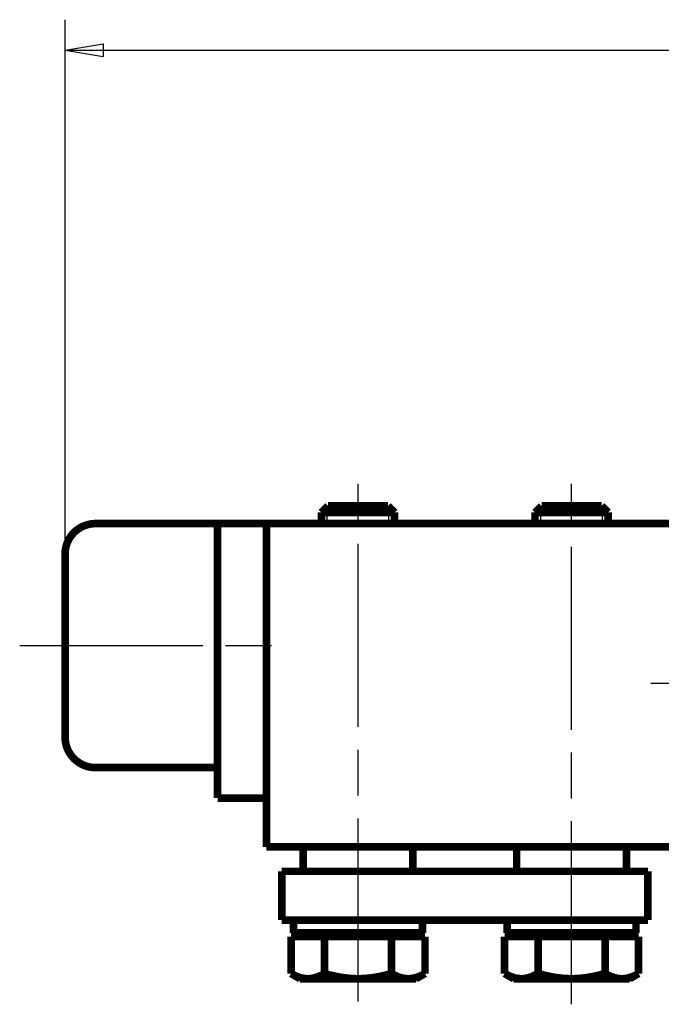
# Model space of a CAD drawing. Extents: x -1 to 216, y -1 to 297.
# Drawn here: x 51 to 93, y 164 to 229 of the extents above; entities that cross this region are included whole.
import ezdxf

# ---------------------------------------------------------------- set-up
doc = ezdxf.new("R2010")
doc.units = 0
doc.header["$MEASUREMENT"] = 0
for name, pattern in [('CENTERLINE', [30, 12, -1.5, 3, -1.5, 12]), ('HIDDENNEW0', [4.5, 1.5, -1.5, 1.5]), ('PHANTOM', [29.5, 9.5, -1.5, 3, -1.5, 3, -1.5, 9.5])]:
    doc.linetypes.add(name, pattern=pattern)
for name, color, linetype in [('2D_BEMASSUNG', 1, 'HIDDENNEW0'), ('2D_KATALOG-MITTEL', 230, 'HIDDENNEW0'), ('2D_MITTELLINIEN', 3, 'PHANTOM'), ('LAYER1', 1, 'Continuous')]:
    doc.layers.add(name, color=color, linetype=linetype)

msp = doc.modelspace()

# ---------------------------------------------------------------- linework, layer by layer
at = {"layer": '2D_BEMASSUNG', "color": 1, "linetype": 'Continuous'}
for p, q in [((54.113837, 193.87405), (54.113837, 228.90924)), ((54.113837, 226.90924), (56.613837, 227.32591)), ((56.613837, 227.32591), (56.613837, 226.49258)), ((54.113837, 226.90924), (56.613837, 226.49258)), ((54.113837, 226.90924), (96.713837, 226.90924))]:
    msp.add_line(p, q, dxfattribs=at)
at = {"layer": '2D_KATALOG-MITTEL', "color": 230, "linetype": 'Continuous', "const_width": 0.5}
for points in [[(71.343242, 197.03405), (70.913842, 196.60465)], [(71.343242, 197.03405), (75.284442, 197.03405)], [(75.284442, 197.03405), (75.713842, 196.60465)], [(85.343237, 197.03405), (84.913837, 196.60465)], [(85.343237, 197.03405), (89.284437, 197.03405)], [(89.284437, 197.03405), (89.713837, 196.60465)], [(70.913842, 195.87405), (70.913842, 196.60465)], [(70.913842, 196.60465), (75.713842, 196.60465)], [(75.713842, 195.87405), (75.713842, 196.60465)], [(84.913837, 195.87405), (84.913837, 196.60465)], [(84.913837, 196.60465), (89.713837, 196.60465)], [(89.713837, 195.87405), (89.713837, 196.60465)], [(56.113837, 195.87405), (139.31384, 195.87405)], [(64.113837, 195.87405), (64.113837, 177.87405)], [(67.313837, 174.67405), (67.313837, 195.87405)], [(54.113837, 181.87405), (54.113837, 193.87405)], [(64.113837, 179.87405), (56.113837, 179.87405)], [(64.113837, 177.87405), (67.313837, 177.87405)], [(139.31384, 174.67405), (67.313837, 174.67405)], [(69.713837, 173.07405), (69.713837, 174.67405)], [(76.913837, 173.07405), (76.913837, 174.67405)], [(83.713832, 173.07405), (83.713832, 174.67405)], [(90.913832, 173.07405), (90.913832, 174.67405)], [(92.313837, 173.07405), (68.313837, 173.07405)], [(68.313837, 169.87405), (68.313837, 173.07405)], [(92.313837, 169.87405), (92.313837, 173.07405)], [(68.313837, 169.87405), (92.313837, 169.87405)], [(69.093842, 169.87405), (69.093842, 169.03405)], [(77.533842, 169.87405), (77.533842, 169.03405)], [(83.093832, 169.03405), (83.093832, 169.87405)], [(91.533832, 169.03405), (91.533832, 169.87405)], [(77.533842, 169.03405), (69.093842, 169.03405)], [(69.537842, 168.79405), (69.537842, 169.03405)], [(77.089842, 168.79405), (77.089842, 169.03405)], [(83.093832, 169.03405), (91.533832, 169.03405)], [(83.537837, 168.79405), (83.537837, 169.03405)], [(91.089837, 168.79405), (91.089837, 169.03405)], [(68.923671, 168.79405), (68.923671, 166.37478)], [(68.923671, 168.79405), (77.704013, 168.79405)], [(71.118756, 168.79405), (71.118756, 166.37478)], [(75.508928, 168.79405), (75.508928, 166.37478)], [(77.704013, 168.79405), (77.704013, 166.37478)], [(82.923665, 168.79405), (82.923665, 166.37478)], [(82.923665, 168.79405), (91.704009, 168.79405)], [(85.118751, 168.79405), (85.118751, 166.37478)], [(89.508923, 168.79405), (89.508923, 166.37478)], [(91.704009, 168.79405), (91.704009, 166.37478)], [(69.513842, 166.03405), (68.923671, 166.37478)], [(68.944542, 166.36282), (68.923671, 166.37478)], [(68.965264, 166.35111), (68.944542, 166.36282)], [(68.98584, 166.33966), (68.965264, 166.35111)], [(69.006273, 166.32846), (68.98584, 166.33966)], [(69.026568, 166.31751), (69.006273, 166.32846)], [(69.046727, 166.30681), (69.026568, 166.31751)], [(69.066755, 166.29634), (69.046727, 166.30681)], [(70.995699, 166.30681), (70.975672, 166.29634)], [(71.015859, 166.31751), (70.995699, 166.30681)], [(71.036153, 166.32846), (71.015859, 166.31751)], [(71.056587, 166.33966), (71.036153, 166.32846)], [(71.077163, 166.35111), (71.056587, 166.33966)], [(71.097885, 166.36282), (71.077163, 166.35111)], [(71.118756, 166.37478), (71.097885, 166.36282)], [(71.160499, 166.36282), (71.118756, 166.37478)], [(71.201943, 166.35111), (71.160499, 166.36282)], [(71.243095, 166.33966), (71.201943, 166.35111)], [(71.283961, 166.32846), (71.243095, 166.33966)], [(71.324551, 166.31751), (71.283961, 166.32846)], [(71.324551, 166.31751), (71.404925, 166.29634)], [(75.262814, 166.30681), (75.222759, 166.29634)], [(75.303133, 166.31751), (75.262814, 166.30681)], [(75.343723, 166.32846), (75.303133, 166.31751)], [(75.343723, 166.32846), (75.425741, 166.35111)], [(75.467185, 166.36282), (75.425741, 166.35111)], [(75.508928, 166.37478), (75.467185, 166.36282)], [(75.529799, 166.36282), (75.508928, 166.37478)], [(75.550521, 166.35111), (75.529799, 166.36282)], [(75.571097, 166.33966), (75.550521, 166.35111)], [(75.59153, 166.32846), (75.571097, 166.33966)], [(75.611825, 166.31751), (75.59153, 166.32846)], [(75.631984, 166.30681), (75.611825, 166.31751)], [(75.652012, 166.29634), (75.631984, 166.30681)], [(77.113842, 166.03405), (77.704013, 166.37478)], [(77.580957, 166.30681), (77.560929, 166.29634)], [(77.601116, 166.31751), (77.580957, 166.30681)], [(77.621411, 166.32846), (77.601116, 166.31751)], [(77.641844, 166.33966), (77.621411, 166.32846)], [(77.66242, 166.35111), (77.641844, 166.33966)], [(77.683142, 166.36282), (77.66242, 166.35111)], [(77.704013, 166.37478), (77.683142, 166.36282)], [(83.513837, 166.03405), (82.923665, 166.37478)], [(82.944537, 166.36282), (82.923665, 166.37478)], [(82.965259, 166.35111), (82.944537, 166.36282)], [(82.985835, 166.33966), (82.965259, 166.35111)], [(83.006268, 166.32846), (82.985835, 166.33966)], [(83.026563, 166.31751), (83.006268, 166.32846)], [(83.046722, 166.30681), (83.026563, 166.31751)], [(83.06675, 166.29634), (83.046722, 166.30681)], [(84.995695, 166.30681), (84.975667, 166.29634)], [(85.015854, 166.31751), (84.995695, 166.30681)], [(85.036149, 166.32846), (85.015854, 166.31751)], [(85.056582, 166.33966), (85.036149, 166.32846)], [(85.077158, 166.35111), (85.056582, 166.33966)], [(85.09788, 166.36282), (85.077158, 166.35111)], [(85.118751, 166.37478), (85.09788, 166.36282)], [(85.160494, 166.36282), (85.118751, 166.37478)], [(85.201938, 166.35111), (85.160494, 166.36282)], [(85.243089, 166.33966), (85.201938, 166.35111)], [(85.283957, 166.32846), (85.243089, 166.33966)], [(85.324546, 166.31751), (85.283957, 166.32846)], [(85.324546, 166.31751), (85.40492, 166.29634)], [(89.222754, 166.29634), (89.303128, 166.31751)], [(89.343717, 166.32846), (89.303128, 166.31751)], [(89.343717, 166.32846), (89.425736, 166.35111)], [(89.46718, 166.36282), (89.425736, 166.35111)], [(89.508923, 166.37478), (89.46718, 166.36282)], [(89.529794, 166.36282), (89.508923, 166.37478)], [(89.550516, 166.35111), (89.529794, 166.36282)], [(89.571092, 166.33966), (89.550516, 166.35111)], [(89.591525, 166.32846), (89.571092, 166.33966)], [(89.61182, 166.31751), (89.591525, 166.32846)], [(89.631979, 166.30681), (89.61182, 166.31751)], [(89.652007, 166.29634), (89.631979, 166.30681)], [(91.113837, 166.03405), (91.704009, 166.37478)], [(91.580952, 166.30681), (91.560924, 166.29634)], [(91.601111, 166.31751), (91.580952, 166.30681)], [(91.621406, 166.32846), (91.601111, 166.31751)], [(91.641839, 166.33966), (91.621406, 166.32846)], [(91.662415, 166.35111), (91.641839, 166.33966)], [(91.683137, 166.36282), (91.662415, 166.35111)], [(91.704009, 166.37478), (91.683137, 166.36282)], [(69.086654, 166.28612), (69.066755, 166.29634)], [(69.106428, 166.27613), (69.086654, 166.28612)], [(69.12608, 166.26638), (69.106428, 166.27613)], [(69.145613, 166.25686), (69.12608, 166.26638)], [(69.165031, 166.24756), (69.145613, 166.25686)], [(69.184336, 166.23849), (69.165031, 166.24756)], [(69.203532, 166.22965), (69.184336, 166.23849)], [(69.222622, 166.22103), (69.203532, 166.22965)], [(69.241608, 166.21262), (69.222622, 166.22103)], [(69.260493, 166.20443), (69.241608, 166.21262)], [(69.279281, 166.19646), (69.260493, 166.20443)], [(69.297973, 166.1887), (69.279281, 166.19646)], [(69.316574, 166.18115), (69.297973, 166.1887)], [(69.335085, 166.1738), (69.316574, 166.18115)], [(69.353509, 166.16667), (69.335085, 166.1738)], [(69.371849, 166.15974), (69.353509, 166.16667)], [(69.390107, 166.15301), (69.371849, 166.15974)], [(69.408287, 166.14648), (69.390107, 166.15301)], [(69.42639, 166.14015), (69.408287, 166.14648)], [(69.444419, 166.13402), (69.42639, 166.14015)], [(69.462377, 166.12809), (69.444419, 166.13402)], [(69.480265, 166.12235), (69.462377, 166.12809)], [(69.498087, 166.1168), (69.480265, 166.12235)], [(69.515844, 166.11144), (69.498087, 166.1168)], [(69.513842, 166.03405), (77.113842, 166.03405)], [(69.53354, 166.10628), (69.515844, 166.11144)], [(69.551176, 166.10131), (69.53354, 166.10628)], [(69.568755, 166.09652), (69.551176, 166.10131)], [(69.586278, 166.09192), (69.568755, 166.09652)], [(69.603749, 166.08751), (69.586278, 166.09192)], [(69.62117, 166.08328), (69.603749, 166.08751)], [(69.638542, 166.07923), (69.62117, 166.08328)], [(69.655868, 166.07537), (69.638542, 166.07923)], [(69.67315, 166.07169), (69.655868, 166.07537)], [(69.690391, 166.06819), (69.67315, 166.07169)], [(69.707591, 166.06487), (69.690391, 166.06819)], [(69.724755, 166.06173), (69.707591, 166.06487)], [(69.741883, 166.05877), (69.724755, 166.06173)], [(69.758977, 166.05599), (69.741883, 166.05877)], [(69.776041, 166.05338), (69.758977, 166.05599)], [(69.793075, 166.05095), (69.776041, 166.05338)], [(69.810082, 166.0487), (69.793075, 166.05095)], [(69.827064, 166.04662), (69.810082, 166.0487)], [(69.844023, 166.04472), (69.827064, 166.04662)], [(69.860962, 166.04299), (69.844023, 166.04472)], [(69.877881, 166.04143), (69.860962, 166.04299)], [(69.894783, 166.04005), (69.877881, 166.04143)], [(69.911671, 166.03884), (69.894783, 166.04005)], [(69.928545, 166.03781), (69.911671, 166.03884)], [(69.945409, 166.03695), (69.928545, 166.03781)], [(69.962264, 166.03626), (69.945409, 166.03695)], [(69.979111, 166.03574), (69.962264, 166.03626)], [(69.995954, 166.0354), (69.979111, 166.03574)], [(70.012794, 166.03522), (69.995954, 166.0354)], [(70.029633, 166.03522), (70.012794, 166.03522)], [(70.046473, 166.0354), (70.029633, 166.03522)], [(70.063315, 166.03574), (70.046473, 166.0354)], [(70.080163, 166.03626), (70.063315, 166.03574)], [(70.097018, 166.03695), (70.080163, 166.03626)], [(70.113881, 166.03781), (70.097018, 166.03695)], [(70.130756, 166.03884), (70.113881, 166.03781)], [(70.147643, 166.04005), (70.130756, 166.03884)], [(70.164546, 166.04143), (70.147643, 166.04005)], [(70.181465, 166.04299), (70.164546, 166.04143)], [(70.198403, 166.04472), (70.181465, 166.04299)], [(70.215362, 166.04662), (70.198403, 166.04472)], [(70.232345, 166.0487), (70.215362, 166.04662)], [(70.249352, 166.05095), (70.232345, 166.0487)], [(70.266386, 166.05338), (70.249352, 166.05095)], [(70.283449, 166.05599), (70.266386, 166.05338)], [(70.300544, 166.05877), (70.283449, 166.05599)], [(70.317672, 166.06173), (70.300544, 166.05877)], [(70.334835, 166.06487), (70.317672, 166.06173)], [(70.352036, 166.06819), (70.334835, 166.06487)], [(70.369276, 166.07169), (70.352036, 166.06819)], [(70.386559, 166.07537), (70.369276, 166.07169)], [(70.403885, 166.07923), (70.386559, 166.07537)], [(70.421257, 166.08328), (70.403885, 166.07923)], [(70.438677, 166.08751), (70.421257, 166.08328)], [(70.456148, 166.09192), (70.438677, 166.08751)], [(70.473672, 166.09652), (70.456148, 166.09192)], [(70.491251, 166.10131), (70.473672, 166.09652)], [(70.508887, 166.10628), (70.491251, 166.10131)], [(70.526583, 166.11144), (70.508887, 166.10628)], [(70.54434, 166.1168), (70.526583, 166.11144)], [(70.562162, 166.12235), (70.54434, 166.1168)], [(70.58005, 166.12809), (70.562162, 166.12235)], [(70.598008, 166.13402), (70.58005, 166.12809)], [(70.616037, 166.14015), (70.598008, 166.13402)], [(70.63414, 166.14648), (70.616037, 166.14015)], [(70.652319, 166.15301), (70.63414, 166.14648)], [(70.670577, 166.15974), (70.652319, 166.15301)], [(70.688917, 166.16667), (70.670577, 166.15974)], [(70.707342, 166.1738), (70.688917, 166.16667)], [(70.725853, 166.18115), (70.707342, 166.1738)], [(70.744453, 166.1887), (70.725853, 166.18115)], [(70.763146, 166.19646), (70.744453, 166.1887)], [(70.781933, 166.20443), (70.763146, 166.19646)], [(70.800819, 166.21262), (70.781933, 166.20443)], [(70.819805, 166.22103), (70.800819, 166.21262)], [(70.838894, 166.22965), (70.819805, 166.22103)], [(70.85809, 166.23849), (70.838894, 166.22965)], [(70.877396, 166.24756), (70.85809, 166.23849)], [(70.896813, 166.25686), (70.877396, 166.24756)], [(70.916347, 166.26638), (70.896813, 166.25686)], [(70.935999, 166.27613), (70.916347, 166.26638)], [(70.955773, 166.28612), (70.935999, 166.27613)], [(70.975672, 166.29634), (70.955773, 166.28612)], [(71.444723, 166.28612), (71.404925, 166.29634)], [(71.484271, 166.27613), (71.444723, 166.28612)], [(71.523575, 166.26638), (71.484271, 166.27613)], [(71.562641, 166.25686), (71.523575, 166.26638)], [(71.562641, 166.25686), (71.640088, 166.23849)], [(71.67848, 166.22965), (71.640088, 166.23849)], [(71.67848, 166.22965), (71.754631, 166.21262)], [(71.792402, 166.20443), (71.754631, 166.21262)], [(71.829977, 166.19646), (71.792402, 166.20443)], [(71.829977, 166.19646), (71.904563, 166.18115)], [(71.941585, 166.1738), (71.904563, 166.18115)], [(71.978433, 166.16667), (71.941585, 166.1738)], [(72.015113, 166.15974), (71.978433, 166.16667)], [(72.05163, 166.15301), (72.015113, 166.15974)], [(72.087989, 166.14648), (72.05163, 166.15301)], [(72.124195, 166.14015), (72.087989, 166.14648)], [(72.160253, 166.13402), (72.124195, 166.14015)], [(72.196168, 166.12809), (72.160253, 166.13402)], [(72.231945, 166.12235), (72.196168, 166.12809)], [(72.267589, 166.1168), (72.231945, 166.12235)], [(72.303104, 166.11144), (72.267589, 166.1168)], [(72.338495, 166.10628), (72.303104, 166.11144)], [(72.373767, 166.10131), (72.338495, 166.10628)], [(72.373767, 166.10131), (72.443972, 166.09192)], [(72.478914, 166.08751), (72.443972, 166.09192)], [(72.513755, 166.08328), (72.478914, 166.08751)], [(72.548499, 166.07923), (72.513755, 166.08328)], [(72.583151, 166.07537), (72.548499, 166.07923)], [(72.617716, 166.07169), (72.583151, 166.07537)], [(72.652197, 166.06819), (72.617716, 166.07169)], [(72.686598, 166.06487), (72.652197, 166.06819)], [(72.720925, 166.06173), (72.686598, 166.06487)], [(72.755181, 166.05877), (72.720925, 166.06173)], [(72.78937, 166.05599), (72.755181, 166.05877)], [(72.823497, 166.05338), (72.78937, 166.05599)], [(72.857565, 166.05095), (72.823497, 166.05338)], [(72.89158, 166.0487), (72.857565, 166.05095)], [(72.925544, 166.04662), (72.89158, 166.0487)], [(72.959462, 166.04472), (72.925544, 166.04662)], [(72.993339, 166.04299), (72.959462, 166.04472)], [(73.027177, 166.04143), (72.993339, 166.04299)], [(73.060982, 166.04005), (73.027177, 166.04143)], [(73.094757, 166.03884), (73.060982, 166.04005)], [(73.128506, 166.03781), (73.094757, 166.03884)], [(73.162233, 166.03695), (73.128506, 166.03781)], [(73.195943, 166.03626), (73.162233, 166.03695)], [(73.229638, 166.03574), (73.195943, 166.03626)], [(73.263323, 166.0354), (73.229638, 166.03574)], [(73.297003, 166.03522), (73.263323, 166.0354)], [(73.330681, 166.03522), (73.297003, 166.03522)], [(73.36436, 166.0354), (73.330681, 166.03522)], [(73.398046, 166.03574), (73.36436, 166.0354)], [(73.431741, 166.03626), (73.398046, 166.03574)], [(73.465451, 166.03695), (73.431741, 166.03626)], [(73.499178, 166.03781), (73.465451, 166.03695)], [(73.532927, 166.03884), (73.499178, 166.03781)], [(73.566702, 166.04005), (73.532927, 166.03884)], [(73.600507, 166.04143), (73.566702, 166.04005)], [(73.634345, 166.04299), (73.600507, 166.04143)], [(73.668221, 166.04472), (73.634345, 166.04299)], [(73.70214, 166.04662), (73.668221, 166.04472)], [(73.736104, 166.0487), (73.70214, 166.04662)], [(73.770119, 166.05095), (73.736104, 166.0487)], [(73.804187, 166.05338), (73.770119, 166.05095)], [(73.838314, 166.05599), (73.804187, 166.05338)], [(73.872503, 166.05877), (73.838314, 166.05599)], [(73.906759, 166.06173), (73.872503, 166.05877)], [(73.941085, 166.06487), (73.906759, 166.06173)], [(73.975487, 166.06819), (73.941085, 166.06487)], [(74.009968, 166.07169), (73.975487, 166.06819)], [(74.009968, 166.07169), (74.079185, 166.07923)], [(74.113929, 166.08328), (74.079185, 166.07923)], [(74.14877, 166.08751), (74.113929, 166.08328)], [(74.183712, 166.09192), (74.14877, 166.08751)], [(74.218759, 166.09652), (74.183712, 166.09192)], [(74.253917, 166.10131), (74.218759, 166.09652)], [(74.289189, 166.10628), (74.253917, 166.10131)], [(74.32458, 166.11144), (74.289189, 166.10628)], [(74.360095, 166.1168), (74.32458, 166.11144)], [(74.395739, 166.12235), (74.360095, 166.1168)], [(74.431516, 166.12809), (74.395739, 166.12235)], [(74.431516, 166.12809), (74.503489, 166.14015)], [(74.539695, 166.14648), (74.503489, 166.14015)], [(74.576053, 166.15301), (74.539695, 166.14648)], [(74.61257, 166.15974), (74.576053, 166.15301)], [(74.64925, 166.16667), (74.61257, 166.15974)], [(74.64925, 166.16667), (74.723121, 166.18115)], [(74.760321, 166.1887), (74.723121, 166.18115)], [(74.760321, 166.1887), (74.835282, 166.20443)], [(74.873053, 166.21262), (74.835282, 166.20443)], [(74.873053, 166.21262), (74.949204, 166.22965)], [(74.987596, 166.23849), (74.949204, 166.22965)], [(75.026207, 166.24756), (74.987596, 166.23849)], [(75.065042, 166.25686), (75.026207, 166.24756)], [(75.104109, 166.26638), (75.065042, 166.25686)], [(75.143413, 166.27613), (75.104109, 166.26638)], [(75.182961, 166.28612), (75.143413, 166.27613)], [(75.222759, 166.29634), (75.182961, 166.28612)], [(75.671911, 166.28612), (75.652012, 166.29634)], [(75.691685, 166.27613), (75.671911, 166.28612)], [(75.711337, 166.26638), (75.691685, 166.27613)], [(75.73087, 166.25686), (75.711337, 166.26638)], [(75.750288, 166.24756), (75.73087, 166.25686)], [(75.769593, 166.23849), (75.750288, 166.24756)], [(75.788789, 166.22965), (75.769593, 166.23849)], [(75.807879, 166.22103), (75.788789, 166.22965)], [(75.826865, 166.21262), (75.807879, 166.22103)], [(75.84575, 166.20443), (75.826865, 166.21262)], [(75.864538, 166.19646), (75.84575, 166.20443)], [(75.883231, 166.1887), (75.864538, 166.19646)], [(75.901831, 166.18115), (75.883231, 166.1887)], [(75.920342, 166.1738), (75.901831, 166.18115)], [(75.938766, 166.16667), (75.920342, 166.1738)], [(75.957106, 166.15974), (75.938766, 166.16667)], [(75.975365, 166.15301), (75.957106, 166.15974)], [(75.993544, 166.14648), (75.975365, 166.15301)], [(76.011647, 166.14015), (75.993544, 166.14648)], [(76.029676, 166.13402), (76.011647, 166.14015)], [(76.047634, 166.12809), (76.029676, 166.13402)], [(76.065522, 166.12235), (76.047634, 166.12809)], [(76.083344, 166.1168), (76.065522, 166.12235)], [(76.101101, 166.11144), (76.083344, 166.1168)], [(76.118797, 166.10628), (76.101101, 166.11144)], [(76.136433, 166.10131), (76.118797, 166.10628)], [(76.154012, 166.09652), (76.136433, 166.10131)], [(76.171535, 166.09192), (76.154012, 166.09652)], [(76.189007, 166.08751), (76.171535, 166.09192)], [(76.206427, 166.08328), (76.189007, 166.08751)], [(76.223799, 166.07923), (76.206427, 166.08328)], [(76.241125, 166.07537), (76.223799, 166.07923)], [(76.258407, 166.07169), (76.241125, 166.07537)], [(76.275648, 166.06819), (76.258407, 166.07169)], [(76.292849, 166.06487), (76.275648, 166.06819)], [(76.310012, 166.06173), (76.292849, 166.06487)], [(76.32714, 166.05877), (76.310012, 166.06173)], [(76.344235, 166.05599), (76.32714, 166.05877)], [(76.361298, 166.05338), (76.344235, 166.05599)], [(76.378332, 166.05095), (76.361298, 166.05338)], [(76.395339, 166.0487), (76.378332, 166.05095)], [(76.412321, 166.04662), (76.395339, 166.0487)], [(76.429281, 166.04472), (76.412321, 166.04662)], [(76.446219, 166.04299), (76.429281, 166.04472)], [(76.463138, 166.04143), (76.446219, 166.04299)], [(76.480041, 166.04005), (76.463138, 166.04143)], [(76.496928, 166.03884), (76.480041, 166.04005)], [(76.513803, 166.03781), (76.496928, 166.03884)], [(76.530666, 166.03695), (76.513803, 166.03781)], [(76.547521, 166.03626), (76.530666, 166.03695)], [(76.564369, 166.03574), (76.547521, 166.03626)], [(76.581211, 166.0354), (76.564369, 166.03574)], [(76.598051, 166.03522), (76.581211, 166.0354)], [(76.61489, 166.03522), (76.598051, 166.03522)], [(76.63173, 166.0354), (76.61489, 166.03522)], [(76.648573, 166.03574), (76.63173, 166.0354)], [(76.66542, 166.03626), (76.648573, 166.03574)], [(76.682275, 166.03695), (76.66542, 166.03626)], [(76.699139, 166.03781), (76.682275, 166.03695)], [(76.716013, 166.03884), (76.699139, 166.03781)], [(76.732901, 166.04005), (76.716013, 166.03884)], [(76.749803, 166.04143), (76.732901, 166.04005)], [(76.766722, 166.04299), (76.749803, 166.04143)], [(76.78366, 166.04472), (76.766722, 166.04299)], [(76.800619, 166.04662), (76.78366, 166.04472)], [(76.817602, 166.0487), (76.800619, 166.04662)], [(76.834609, 166.05095), (76.817602, 166.0487)], [(76.851643, 166.05338), (76.834609, 166.05095)], [(76.868707, 166.05599), (76.851643, 166.05338)], [(76.885801, 166.05877), (76.868707, 166.05599)], [(76.902929, 166.06173), (76.885801, 166.05877)], [(76.920092, 166.06487), (76.902929, 166.06173)], [(76.937293, 166.06819), (76.920092, 166.06487)], [(76.954533, 166.07169), (76.937293, 166.06819)], [(76.971816, 166.07537), (76.954533, 166.07169)], [(76.989142, 166.07923), (76.971816, 166.07537)], [(77.006514, 166.08328), (76.989142, 166.07923)], [(77.023935, 166.08751), (77.006514, 166.08328)], [(77.041405, 166.09192), (77.023935, 166.08751)], [(77.058929, 166.09652), (77.041405, 166.09192)], [(77.076508, 166.10131), (77.058929, 166.09652)], [(77.094144, 166.10628), (77.076508, 166.10131)], [(77.11184, 166.11144), (77.094144, 166.10628)], [(77.129597, 166.1168), (77.11184, 166.11144)], [(77.147419, 166.12235), (77.129597, 166.1168)], [(77.165307, 166.12809), (77.147419, 166.12235)], [(77.183265, 166.13402), (77.165307, 166.12809)], [(77.201294, 166.14015), (77.183265, 166.13402)], [(77.219397, 166.14648), (77.201294, 166.14015)], [(77.237576, 166.15301), (77.219397, 166.14648)], [(77.255835, 166.15974), (77.237576, 166.15301)], [(77.274175, 166.16667), (77.255835, 166.15974)], [(77.292599, 166.1738), (77.274175, 166.16667)], [(77.31111, 166.18115), (77.292599, 166.1738)], [(77.32971, 166.1887), (77.31111, 166.18115)], [(77.348403, 166.19646), (77.32971, 166.1887)], [(77.367191, 166.20443), (77.348403, 166.19646)], [(77.386076, 166.21262), (77.367191, 166.20443)], [(77.405062, 166.22103), (77.386076, 166.21262)], [(77.424151, 166.22965), (77.405062, 166.22103)], [(77.443347, 166.23849), (77.424151, 166.22965)], [(77.462653, 166.24756), (77.443347, 166.23849)], [(77.482071, 166.25686), (77.462653, 166.24756)], [(77.501604, 166.26638), (77.482071, 166.25686)], [(77.521256, 166.27613), (77.501604, 166.26638)], [(77.54103, 166.28612), (77.521256, 166.27613)], [(77.560929, 166.29634), (77.54103, 166.28612)], [(83.086649, 166.28612), (83.06675, 166.29634)], [(83.106423, 166.27613), (83.086649, 166.28612)], [(83.126075, 166.26638), (83.106423, 166.27613)], [(83.145608, 166.25686), (83.126075, 166.26638)], [(83.165026, 166.24756), (83.145608, 166.25686)], [(83.184331, 166.23849), (83.165026, 166.24756)], [(83.203527, 166.22965), (83.184331, 166.23849)], [(83.222617, 166.22103), (83.203527, 166.22965)], [(83.241603, 166.21262), (83.222617, 166.22103)], [(83.260488, 166.20443), (83.241603, 166.21262)], [(83.279276, 166.19646), (83.260488, 166.20443)], [(83.297969, 166.1887), (83.279276, 166.19646)], [(83.316569, 166.18115), (83.297969, 166.1887)], [(83.33508, 166.1738), (83.316569, 166.18115)], [(83.353504, 166.16667), (83.33508, 166.1738)], [(83.371844, 166.15974), (83.353504, 166.16667)], [(83.390103, 166.15301), (83.371844, 166.15974)], [(83.408282, 166.14648), (83.390103, 166.15301)], [(83.426385, 166.14015), (83.408282, 166.14648)], [(83.444414, 166.13402), (83.426385, 166.14015)], [(83.462371, 166.12809), (83.444414, 166.13402)], [(83.48026, 166.12235), (83.462371, 166.12809)], [(83.498082, 166.1168), (83.48026, 166.12235)], [(83.515839, 166.11144), (83.498082, 166.1168)], [(83.513837, 166.03405), (91.113837, 166.03405)], [(83.533535, 166.10628), (83.515839, 166.11144)], [(83.551171, 166.10131), (83.533535, 166.10628)], [(83.56875, 166.09652), (83.551171, 166.10131)], [(83.586273, 166.09192), (83.56875, 166.09652)], [(83.603745, 166.08751), (83.586273, 166.09192)], [(83.621165, 166.08328), (83.603745, 166.08751)], [(83.638537, 166.07923), (83.621165, 166.08328)], [(83.655863, 166.07537), (83.638537, 166.07923)], [(83.673145, 166.07169), (83.655863, 166.07537)], [(83.690386, 166.06819), (83.673145, 166.07169)], [(83.707587, 166.06487), (83.690386, 166.06819)], [(83.72475, 166.06173), (83.707587, 166.06487)], [(83.741878, 166.05877), (83.72475, 166.06173)], [(83.758972, 166.05599), (83.741878, 166.05877)], [(83.776036, 166.05338), (83.758972, 166.05599)], [(83.79307, 166.05095), (83.776036, 166.05338)], [(83.810077, 166.0487), (83.79307, 166.05095)], [(83.827059, 166.04662), (83.810077, 166.0487)], [(83.844019, 166.04472), (83.827059, 166.04662)], [(83.860957, 166.04299), (83.844019, 166.04472)], [(83.877876, 166.04143), (83.860957, 166.04299)], [(83.894779, 166.04005), (83.877876, 166.04143)], [(83.911666, 166.03884), (83.894779, 166.04005)], [(83.928541, 166.03781), (83.911666, 166.03884)], [(83.945404, 166.03695), (83.928541, 166.03781)], [(83.962259, 166.03626), (83.945404, 166.03695)], [(83.979107, 166.03574), (83.962259, 166.03626)], [(83.995949, 166.0354), (83.979107, 166.03574)], [(84.012789, 166.03522), (83.995949, 166.0354)], [(84.029628, 166.03522), (84.012789, 166.03522)], [(84.046468, 166.0354), (84.029628, 166.03522)], [(84.06331, 166.03574), (84.046468, 166.0354)], [(84.080158, 166.03626), (84.06331, 166.03574)], [(84.097013, 166.03695), (84.080158, 166.03626)], [(84.113876, 166.03781), (84.097013, 166.03695)], [(84.130751, 166.03884), (84.113876, 166.03781)], [(84.147638, 166.04005), (84.130751, 166.03884)], [(84.164541, 166.04143), (84.147638, 166.04005)], [(84.18146, 166.04299), (84.164541, 166.04143)], [(84.198398, 166.04472), (84.18146, 166.04299)], [(84.215357, 166.04662), (84.198398, 166.04472)], [(84.232339, 166.0487), (84.215357, 166.04662)], [(84.249347, 166.05095), (84.232339, 166.0487)], [(84.266381, 166.05338), (84.249347, 166.05095)], [(84.283445, 166.05599), (84.266381, 166.05338)], [(84.300539, 166.05877), (84.283445, 166.05599)], [(84.317667, 166.06173), (84.300539, 166.05877)], [(84.33483, 166.06487), (84.317667, 166.06173)], [(84.352031, 166.06819), (84.33483, 166.06487)], [(84.369271, 166.07169), (84.352031, 166.06819)], [(84.386554, 166.07537), (84.369271, 166.07169)], [(84.40388, 166.07923), (84.386554, 166.07537)], [(84.421252, 166.08328), (84.40388, 166.07923)], [(84.438673, 166.08751), (84.421252, 166.08328)], [(84.456143, 166.09192), (84.438673, 166.08751)], [(84.473667, 166.09652), (84.456143, 166.09192)], [(84.491246, 166.10131), (84.473667, 166.09652)], [(84.508882, 166.10628), (84.491246, 166.10131)], [(84.526577, 166.11144), (84.508882, 166.10628)], [(84.544335, 166.1168), (84.526577, 166.11144)], [(84.562157, 166.12235), (84.544335, 166.1168)], [(84.580045, 166.12809), (84.562157, 166.12235)], [(84.598003, 166.13402), (84.580045, 166.12809)], [(84.616032, 166.14015), (84.598003, 166.13402)], [(84.634135, 166.14648), (84.616032, 166.14015)], [(84.652314, 166.15301), (84.634135, 166.14648)], [(84.670573, 166.15974), (84.652314, 166.15301)], [(84.688913, 166.16667), (84.670573, 166.15974)], [(84.707337, 166.1738), (84.688913, 166.16667)], [(84.725848, 166.18115), (84.707337, 166.1738)], [(84.744448, 166.1887), (84.725848, 166.18115)], [(84.763141, 166.19646), (84.744448, 166.1887)], [(84.781929, 166.20443), (84.763141, 166.19646)], [(84.800814, 166.21262), (84.781929, 166.20443)], [(84.8198, 166.22103), (84.800814, 166.21262)], [(84.838889, 166.22965), (84.8198, 166.22103)], [(84.858085, 166.23849), (84.838889, 166.22965)], [(84.877391, 166.24756), (84.858085, 166.23849)], [(84.896809, 166.25686), (84.877391, 166.24756)], [(84.916342, 166.26638), (84.896809, 166.25686)], [(84.935994, 166.27613), (84.916342, 166.26638)], [(84.955768, 166.28612), (84.935994, 166.27613)], [(84.975667, 166.29634), (84.955768, 166.28612)], [(85.444718, 166.28612), (85.40492, 166.29634)], [(85.484266, 166.27613), (85.444718, 166.28612)], [(85.52357, 166.26638), (85.484266, 166.27613)], [(85.562637, 166.25686), (85.52357, 166.26638)], [(85.562637, 166.25686), (85.640083, 166.23849)], [(85.678475, 166.22965), (85.640083, 166.23849)], [(85.716654, 166.22103), (85.678475, 166.22965)], [(85.754626, 166.21262), (85.716654, 166.22103)], [(85.792397, 166.20443), (85.754626, 166.21262)], [(85.829972, 166.19646), (85.792397, 166.20443)], [(85.867357, 166.1887), (85.829972, 166.19646)], [(85.904558, 166.18115), (85.867357, 166.1887)], [(85.94158, 166.1738), (85.904558, 166.18115)], [(85.94158, 166.1738), (86.015109, 166.15974)], [(86.051625, 166.15301), (86.015109, 166.15974)], [(86.087984, 166.14648), (86.051625, 166.15301)], [(86.12419, 166.14015), (86.087984, 166.14648)], [(86.160248, 166.13402), (86.12419, 166.14015)], [(86.160248, 166.13402), (86.23194, 166.12235)], [(86.267584, 166.1168), (86.23194, 166.12235)], [(86.303099, 166.11144), (86.267584, 166.1168)], [(86.33849, 166.10628), (86.303099, 166.11144)], [(86.33849, 166.10628), (86.408919, 166.09652)], [(86.443967, 166.09192), (86.408919, 166.09652)], [(86.478909, 166.08751), (86.443967, 166.09192)], [(86.51375, 166.08328), (86.478909, 166.08751)], [(86.548494, 166.07923), (86.51375, 166.08328)], [(86.583147, 166.07537), (86.548494, 166.07923)], [(86.617711, 166.07169), (86.583147, 166.07537)], [(86.652192, 166.06819), (86.617711, 166.07169)], [(86.686593, 166.06487), (86.652192, 166.06819)], [(86.72092, 166.06173), (86.686593, 166.06487)], [(86.755176, 166.05877), (86.72092, 166.06173)], [(86.789365, 166.05599), (86.755176, 166.05877)], [(86.823492, 166.05338), (86.789365, 166.05599)], [(86.85756, 166.05095), (86.823492, 166.05338)], [(86.891575, 166.0487), (86.85756, 166.05095)], [(86.925539, 166.04662), (86.891575, 166.0487)], [(86.959457, 166.04472), (86.925539, 166.04662)], [(86.993334, 166.04299), (86.959457, 166.04472)], [(87.027173, 166.04143), (86.993334, 166.04299)], [(87.060977, 166.04005), (87.027173, 166.04143)], [(87.094752, 166.03884), (87.060977, 166.04005)], [(87.128501, 166.03781), (87.094752, 166.03884)], [(87.162228, 166.03695), (87.128501, 166.03781)], [(87.195937, 166.03626), (87.162228, 166.03695)], [(87.229633, 166.03574), (87.195937, 166.03626)], [(87.263319, 166.0354), (87.229633, 166.03574)], [(87.296998, 166.03522), (87.263319, 166.0354)], [(87.330676, 166.03522), (87.296998, 166.03522)], [(87.364355, 166.0354), (87.330676, 166.03522)], [(87.398041, 166.03574), (87.364355, 166.0354)], [(87.431737, 166.03626), (87.398041, 166.03574)], [(87.465446, 166.03695), (87.431737, 166.03626)], [(87.499173, 166.03781), (87.465446, 166.03695)], [(87.532922, 166.03884), (87.499173, 166.03781)], [(87.566697, 166.04005), (87.532922, 166.03884)], [(87.600501, 166.04143), (87.566697, 166.04005)], [(87.63434, 166.04299), (87.600501, 166.04143)], [(87.668217, 166.04472), (87.63434, 166.04299)], [(87.702135, 166.04662), (87.668217, 166.04472)], [(87.736099, 166.0487), (87.702135, 166.04662)], [(87.770114, 166.05095), (87.736099, 166.0487)], [(87.804182, 166.05338), (87.770114, 166.05095)], [(87.838309, 166.05599), (87.804182, 166.05338)], [(87.872498, 166.05877), (87.838309, 166.05599)], [(87.906754, 166.06173), (87.872498, 166.05877)], [(87.941081, 166.06487), (87.906754, 166.06173)], [(87.975482, 166.06819), (87.941081, 166.06487)], [(88.009963, 166.07169), (87.975482, 166.06819)], [(88.009963, 166.07169), (88.07918, 166.07923)], [(88.113924, 166.08328), (88.07918, 166.07923)], [(88.148765, 166.08751), (88.113924, 166.08328)], [(88.183707, 166.09192), (88.148765, 166.08751)], [(88.218755, 166.09652), (88.183707, 166.09192)], [(88.253912, 166.10131), (88.218755, 166.09652)], [(88.289184, 166.10628), (88.253912, 166.10131)], [(88.324575, 166.11144), (88.289184, 166.10628)], [(88.324575, 166.11144), (88.395734, 166.12235)], [(88.431511, 166.12809), (88.395734, 166.12235)], [(88.467426, 166.13402), (88.431511, 166.12809)], [(88.503484, 166.14015), (88.467426, 166.13402)], [(88.53969, 166.14648), (88.503484, 166.14015)], [(88.576049, 166.15301), (88.53969, 166.14648)], [(88.612565, 166.15974), (88.576049, 166.15301)], [(88.649245, 166.16667), (88.612565, 166.15974)], [(88.686094, 166.1738), (88.649245, 166.16667)], [(88.686094, 166.1738), (88.760317, 166.1887)], [(88.797702, 166.19646), (88.760317, 166.1887)], [(88.835277, 166.20443), (88.797702, 166.19646)], [(88.873048, 166.21262), (88.835277, 166.20443)], [(88.91102, 166.22103), (88.873048, 166.21262)], [(88.949199, 166.22965), (88.91102, 166.22103)], [(88.987591, 166.23849), (88.949199, 166.22965)], [(88.987591, 166.23849), (89.065037, 166.25686)], [(89.104104, 166.26638), (89.065037, 166.25686)], [(89.143408, 166.27613), (89.104104, 166.26638)], [(89.182956, 166.28612), (89.143408, 166.27613)], [(89.222754, 166.29634), (89.182956, 166.28612)], [(89.671906, 166.28612), (89.652007, 166.29634)], [(89.69168, 166.27613), (89.671906, 166.28612)], [(89.711332, 166.26638), (89.69168, 166.27613)], [(89.730865, 166.25686), (89.711332, 166.26638)], [(89.750283, 166.24756), (89.730865, 166.25686)], [(89.769589, 166.23849), (89.750283, 166.24756)], [(89.788785, 166.22965), (89.769589, 166.23849)], [(89.807874, 166.22103), (89.788785, 166.22965)], [(89.82686, 166.21262), (89.807874, 166.22103)], [(89.845745, 166.20443), (89.82686, 166.21262)], [(89.864533, 166.19646), (89.845745, 166.20443)], [(89.883226, 166.1887), (89.864533, 166.19646)], [(89.901826, 166.18115), (89.883226, 166.1887)], [(89.920337, 166.1738), (89.901826, 166.18115)], [(89.938761, 166.16667), (89.920337, 166.1738)], [(89.957101, 166.15974), (89.938761, 166.16667)], [(89.97536, 166.15301), (89.957101, 166.15974)], [(89.993539, 166.14648), (89.97536, 166.15301)], [(90.011642, 166.14015), (89.993539, 166.14648)], [(90.029671, 166.13402), (90.011642, 166.14015)], [(90.047629, 166.12809), (90.029671, 166.13402)], [(90.065517, 166.12235), (90.047629, 166.12809)], [(90.083339, 166.1168), (90.065517, 166.12235)], [(90.101097, 166.11144), (90.083339, 166.1168)], [(90.118792, 166.10628), (90.101097, 166.11144)], [(90.136428, 166.10131), (90.118792, 166.10628)], [(90.154007, 166.09652), (90.136428, 166.10131)], [(90.171531, 166.09192), (90.154007, 166.09652)], [(90.189001, 166.08751), (90.171531, 166.09192)], [(90.206422, 166.08328), (90.189001, 166.08751)], [(90.223794, 166.07923), (90.206422, 166.08328)], [(90.24112, 166.07537), (90.223794, 166.07923)], [(90.258403, 166.07169), (90.24112, 166.07537)], [(90.275643, 166.06819), (90.258403, 166.07169)], [(90.292844, 166.06487), (90.275643, 166.06819)], [(90.310007, 166.06173), (90.292844, 166.06487)], [(90.327135, 166.05877), (90.310007, 166.06173)], [(90.344229, 166.05599), (90.327135, 166.05877)], [(90.361293, 166.05338), (90.344229, 166.05599)], [(90.378327, 166.05095), (90.361293, 166.05338)], [(90.395335, 166.0487), (90.378327, 166.05095)], [(90.412317, 166.04662), (90.395335, 166.0487)], [(90.429276, 166.04472), (90.412317, 166.04662)], [(90.446214, 166.04299), (90.429276, 166.04472)], [(90.463133, 166.04143), (90.446214, 166.04299)], [(90.480036, 166.04005), (90.463133, 166.04143)], [(90.496923, 166.03884), (90.480036, 166.04005)], [(90.513798, 166.03781), (90.496923, 166.03884)], [(90.530661, 166.03695), (90.513798, 166.03781)], [(90.547516, 166.03626), (90.530661, 166.03695)], [(90.564364, 166.03574), (90.547516, 166.03626)], [(90.581206, 166.0354), (90.564364, 166.03574)], [(90.598046, 166.03522), (90.581206, 166.0354)], [(90.614885, 166.03522), (90.598046, 166.03522)], [(90.631725, 166.0354), (90.614885, 166.03522)], [(90.648567, 166.03574), (90.631725, 166.0354)], [(90.665415, 166.03626), (90.648567, 166.03574)], [(90.68227, 166.03695), (90.665415, 166.03626)], [(90.699133, 166.03781), (90.68227, 166.03695)], [(90.716008, 166.03884), (90.699133, 166.03781)], [(90.732895, 166.04005), (90.716008, 166.03884)], [(90.749798, 166.04143), (90.732895, 166.04005)], [(90.766717, 166.04299), (90.749798, 166.04143)], [(90.783655, 166.04472), (90.766717, 166.04299)], [(90.800615, 166.04662), (90.783655, 166.04472)], [(90.817597, 166.0487), (90.800615, 166.04662)], [(90.834604, 166.05095), (90.817597, 166.0487)], [(90.851638, 166.05338), (90.834604, 166.05095)], [(90.868702, 166.05599), (90.851638, 166.05338)], [(90.885796, 166.05877), (90.868702, 166.05599)], [(90.902924, 166.06173), (90.885796, 166.05877)], [(90.920087, 166.06487), (90.902924, 166.06173)], [(90.937288, 166.06819), (90.920087, 166.06487)], [(90.954529, 166.07169), (90.937288, 166.06819)], [(90.971811, 166.07537), (90.954529, 166.07169)], [(90.989137, 166.07923), (90.971811, 166.07537)], [(91.006509, 166.08328), (90.989137, 166.07923)], [(91.023929, 166.08751), (91.006509, 166.08328)], [(91.041401, 166.09192), (91.023929, 166.08751)], [(91.058924, 166.09652), (91.041401, 166.09192)], [(91.076503, 166.10131), (91.058924, 166.09652)], [(91.094139, 166.10628), (91.076503, 166.10131)], [(91.111835, 166.11144), (91.094139, 166.10628)], [(91.129592, 166.1168), (91.111835, 166.11144)], [(91.147414, 166.12235), (91.129592, 166.1168)], [(91.165303, 166.12809), (91.147414, 166.12235)], [(91.18326, 166.13402), (91.165303, 166.12809)], [(91.201289, 166.14015), (91.18326, 166.13402)], [(91.219392, 166.14648), (91.201289, 166.14015)], [(91.237571, 166.15301), (91.219392, 166.14648)], [(91.25583, 166.15974), (91.237571, 166.15301)], [(91.27417, 166.16667), (91.25583, 166.15974)], [(91.292594, 166.1738), (91.27417, 166.16667)], [(91.311105, 166.18115), (91.292594, 166.1738)], [(91.329705, 166.1887), (91.311105, 166.18115)], [(91.348398, 166.19646), (91.329705, 166.1887)], [(91.367186, 166.20443), (91.348398, 166.19646)], [(91.386071, 166.21262), (91.367186, 166.20443)], [(91.405057, 166.22103), (91.386071, 166.21262)], [(91.424147, 166.22965), (91.405057, 166.22103)], [(91.443343, 166.23849), (91.424147, 166.22965)], [(91.462648, 166.24756), (91.443343, 166.23849)], [(91.482066, 166.25686), (91.462648, 166.24756)], [(91.501599, 166.26638), (91.482066, 166.25686)], [(91.521251, 166.27613), (91.501599, 166.26638)], [(91.541025, 166.28612), (91.521251, 166.27613)], [(91.560924, 166.29634), (91.541025, 166.28612)]]:
    msp.add_lwpolyline(points, dxfattribs=at)
for points in [[(56.113837, 195.87405, 0.41421356), (54.113837, 193.87405)], [(54.113837, 181.87405, 0.41421356), (56.113837, 179.87405)]]:
    msp.add_lwpolyline(points, format="xyb", dxfattribs=at)
at = {"layer": '2D_MITTELLINIEN', "color": 3, "linetype": 'CENTERLINE'}
for p, q in [((73.313837, 164.54212), (73.313837, 198.47286)), ((87.313832, 164.35582), (87.313832, 198.47286)), ((51.139549, 187.87405), (68.313837, 187.87405)), ((136.87932, 185.39479), (92.513837, 185.39479))]:
    msp.add_line(p, q, dxfattribs=at)
at = {"layer": 'LAYER1', "color": 3, "linetype": 'Continuous'}
for p, q in [((71.292642, 195.87405), (71.292642, 196.98345)), ((75.335042, 195.87405), (75.335042, 196.98345)), ((85.292637, 195.87405), (85.292637, 196.98345)), ((89.335037, 195.87405), (89.335037, 196.98345))]:
    msp.add_line(p, q, dxfattribs=at)

doc.saveas('drawing.dxf')
